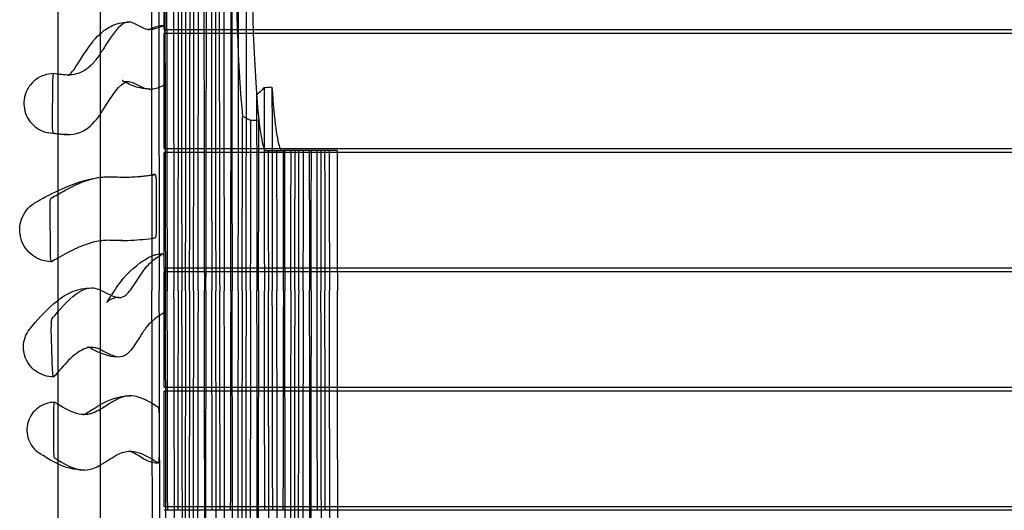
# Model space of a CAD drawing. Units: millimetres. Extents: x 0 to 11.3, y -4.4 to 5.
# Drawn here: x 1.3 to 2.6, y 0.5 to 1.1 of the extents above; entities that cross this region are included whole.
import ezdxf

# ---------------------------------------------------------------- set-up
doc = ezdxf.new("R2010")
doc.units = ezdxf.units.MM
doc.layers.add('SPIELGERÄTE', color=7, linetype='Continuous')

# ---------------------------------------------------------------- blocks, each defined once
blk = doc.blocks.new('4.028')
at = {"layer": 'SPIELGERÄTE'}
for p, q in [((1.391, 2.0836), (1.391, 0.3857)), ((1.445, 0.4106), (1.445, 2.0491)), ((1.525, 1.0927), (1.525, 1.2271)), ((1.525, 1.0821), (1.525, 1.0927)), ((1.525, 1.0821), (1.527, 1.0821)), ((1.527, 1.0821), (1.5282, 1.0821)), ((1.5282, 1.0821), (3.46, 1.0821)), ((1.528, 1.0771), (1.525, 1.0771)), ((1.525, 0.9321), (1.525, 1.0771)), ((1.526, 1.0217), (1.526, 1.0766)), ((1.5282, 1.0771), (1.528, 1.0771)), ((3.46, 1.0771), (1.5282, 1.0771)), ((1.3845, 1.0172), (1.3839, 0.9624)), ((1.525, 0.9321), (3.46, 0.9321)), ((3.46, 0.9271), (1.525, 0.9271)), ((1.525, 0.7821), (1.525, 0.9271)), ((1.6534, 0.9296), (1.6735, 0.9296)), ((1.6754, 0.9296), (1.6735, 0.9296)), ((1.6847, 0.9296), (1.6754, 0.9296)), ((1.6947, 0.9296), (1.6847, 0.9296)), ((1.7077, 0.9296), (1.6947, 0.9296)), ((1.7171, 0.9296), (1.7077, 0.9296)), ((1.727, 0.9296), (1.7171, 0.9296)), ((1.7427, 0.9296), (1.727, 0.9296)), ((1.5149, 0.8894), (1.5149, 0.8294)), ((1.3818, 0.7992), (1.3813, 0.859)), ((1.5247, 0.7912), (1.5257, 0.7367)), ((1.525, 0.7821), (3.46, 0.7821)), ((3.46, 0.7771), (1.525, 0.7771)), ((1.525, 0.6321), (1.525, 0.7771)), ((1.3845, 0.6527), (1.3829, 0.7064)), ((1.525, 0.6321), (3.46, 0.6321)), ((3.46, 0.6271), (1.525, 0.6271)), ((1.525, 0.4821), (1.525, 0.6271)), ((1.3856, 0.603), (1.3856, 0.5531)), ((1.519, 0.5467), (1.519, 0.5966)), ((1.525, 0.4821), (3.46, 0.4821)), ((3.46, 0.4771), (1.525, 0.4771))]:
    blk.add_line(p, q, dxfattribs=at)
for centre, major_axis, ratio, start_param, end_param in [((2.6101, 1.2945), (0, 14.6646), 0.073935, 1.533848, 1.607741), ((2.6201, 1.2945), (0, -14.6546), 0.073935, 4.675444, 4.749334), ((2.63, 1.2945), (0, -14.6546), 0.073935, 4.675444, 4.749334), ((0.64, 1.2945), (0, -14.6446), 0.062659, 1.533852, 1.607738), ((0.65, 1.2945), (0, 14.6546), 0.062659, 4.675444, 4.749334), ((0.66, 1.2945), (0, 14.6546), 0.062659, 4.675444, 4.749334), ((2.5082, 1.2945), (0, 14.6646), 0.062659, 1.533848, 1.607741), ((2.5182, 1.2945), (0, -14.6546), 0.062659, 4.675444, 4.749334), ((2.5282, 1.2945), (0, -14.6546), 0.062659, 4.675444, 4.749334), ((1.6334, 1.2296), (0, -0.3), 0.062783, 3.67798, 5.738048), ((2.5916, 1.2945), (0, -14.6446), 0.073935, 4.700088, 4.749333), ((2.6016, 1.2945), (0, 14.6546), 0.073935, 1.558503, 1.607741), ((2.6115, 1.2945), (0, 14.6546), 0.073935, 1.558503, 1.585689), ((0.6243, 1.2945), (0, 14.6646), 0.062659, 4.697907, 4.707796), ((0.6343, 1.2945), (0, -14.6546), 0.062659, 1.556305, 1.5662), ((0.6443, 1.2945), (0, -14.6546), 0.062659, 1.556305, 1.5662), ((2.4926, 1.2945), (0, -14.6446), 0.062659, 4.716988, 4.72689), ((2.5026, 1.2945), (0, 14.6546), 0.062659, 1.575393, 1.585288), ((2.5125, 1.2945), (0, 14.6546), 0.062659, 1.575393, 1.585288), ((0.6906, 1.2945), (0, 14.6646), 0.062659, 4.697907, 4.707796), ((0.7006, 1.2945), (0, -14.6546), 0.062659, 1.556305, 1.5662), ((0.7105, 1.2945), (0, -14.6546), 0.062659, 1.556305, 1.5662), ((1.6534, 1.2296), (0, 0.3), 0.062783, 1.57913, 2.084799), ((1.5246, 1.0492), (-0.0001, 0.0374), 0.995068, 6.280234, 6.676427), ((0.6243, 1.2945), (0, 14.6646), 0.062659, 4.697566, 4.697907), ((0.6343, 1.2945), (0, -14.6546), 0.062659, 1.555964, 1.556305), ((0.6443, 1.2945), (0, -14.6546), 0.062659, 1.555964, 1.556305), ((2.4926, 1.2945), (0, -14.6446), 0.062659, 4.72689, 4.727232), ((2.5026, 1.2945), (0, 14.6546), 0.062659, 1.585288, 1.585629), ((2.5125, 1.2945), (0, 14.6546), 0.062659, 1.585288, 1.585629), ((0.6906, 1.2945), (0, 14.6646), 0.062659, 4.697566, 4.697907), ((0.7006, 1.2945), (0, -14.6546), 0.062659, 1.555964, 1.556305), ((0.7105, 1.2945), (0, -14.6546), 0.062659, 1.555964, 1.556305), ((1.6534, 1.2296), (0, 0.3), 0.062783, 2.084799, 2.104045), ((2.6115, 1.2945), (0, 14.6546), 0.073935, 1.585689, 1.595525), ((0.6243, 1.2945), (0, 14.6646), 0.062659, 4.687677, 4.697566), ((0.6343, 1.2945), (0, -14.6546), 0.062659, 1.546067, 1.555964), ((0.6443, 1.2945), (0, -14.6546), 0.062659, 1.546067, 1.555964), ((2.4926, 1.2945), (0, -14.6446), 0.062659, 4.727232, 4.737135), ((2.5026, 1.2945), (0, 14.6546), 0.062659, 1.585629, 1.595525), ((2.5125, 1.2945), (0, 14.6546), 0.062659, 1.585629, 1.595525), ((0.6906, 1.2945), (0, 14.6646), 0.062659, 4.687677, 4.697566), ((0.7006, 1.2945), (0, -14.6546), 0.062659, 1.546067, 1.555964), ((0.7105, 1.2945), (0, -14.6546), 0.062659, 1.546067, 1.555964), ((1.6534, 1.2296), (0, 0.3), 0.062783, 2.104045, 2.629725), ((2.5688, 1.2945), (0, 14.6546), 0.062659, 1.590304, 1.595525), ((2.5788, 1.2945), (0, 14.6546), 0.062659, 1.590264, 1.595525), ((1.6735, 1.2296), (0, 0.3), 0.062783, 2.396023, 3.012403), ((2.5588, 1.2945), (0, -14.6446), 0.062659, 4.732555, 4.737135), ((1.6534, 1.2296), (0, -0.3), 0.062783, 5.588326, 6.283185), ((0.7062, 1.2945), (0, -14.6446), 0.062659, 1.533852, 1.54885), ((0.7162, 1.2945), (0, 14.6546), 0.062659, 4.675444, 4.69009), ((0.7262, 1.2945), (0, 14.6546), 0.062659, 4.675444, 4.690114), ((2.6115, 1.2945), (0, 14.6546), 0.073935, 1.595525, 1.595867), ((0.6243, 1.2945), (0, 14.6646), 0.062659, 4.687336, 4.687677), ((0.6343, 1.2945), (0, -14.6546), 0.062659, 1.545726, 1.546067), ((0.6443, 1.2945), (0, -14.6546), 0.062659, 1.545726, 1.546067), ((2.4926, 1.2945), (0, -14.6446), 0.062659, 4.737135, 4.737477), ((2.5026, 1.2945), (0, 14.6546), 0.062659, 1.595525, 1.595867), ((2.5125, 1.2945), (0, 14.6546), 0.062659, 1.595525, 1.595867), ((0.6906, 1.2945), (0, 14.6646), 0.062659, 4.687336, 4.687677), ((0.7006, 1.2945), (0, -14.6546), 0.062659, 1.545726, 1.546067), ((0.7105, 1.2945), (0, -14.6546), 0.062659, 1.545726, 1.546067), ((2.5588, 1.2945), (0, -14.6446), 0.062659, 4.737135, 4.737477), ((2.5688, 1.2945), (0, 14.6546), 0.062659, 1.595525, 1.595867), ((2.5788, 1.2945), (0, 14.6546), 0.062659, 1.595525, 1.595867), ((1.6735, 1.2296), (0, 0.3), 0.062783, 3.012403, 3.141593), ((2.6115, 1.2945), (0, 14.6546), 0.073935, 1.595867, 1.605766), ((0.6243, 1.2945), (0, 14.6646), 0.062659, 4.677443, 4.687336), ((0.6343, 1.2945), (0, -14.6546), 0.062659, 1.535827, 1.545726), ((0.6443, 1.2945), (0, -14.6546), 0.062659, 1.535827, 1.545726), ((2.4926, 1.2945), (0, -14.6446), 0.062659, 4.737477, 4.747382), ((2.5026, 1.2945), (0, 14.6546), 0.062659, 1.595867, 1.605766), ((2.5125, 1.2945), (0, 14.6546), 0.062659, 1.595867, 1.605766), ((0.6906, 1.2945), (0, 14.6646), 0.062659, 4.677443, 4.687336), ((0.7006, 1.2945), (0, -14.6546), 0.062659, 1.535827, 1.545726), ((0.7105, 1.2945), (0, -14.6546), 0.062659, 1.535827, 1.545726), ((2.5588, 1.2945), (0, -14.6446), 0.062659, 4.737477, 4.747382), ((2.5688, 1.2945), (0, 14.6546), 0.062659, 1.595867, 1.605766), ((2.5745, 1.2945), (0, 14.6646), 0.062659, 1.595679, 1.607741), ((2.5788, 1.2945), (0, 14.6546), 0.062659, 1.595867, 1.605766), ((2.5845, 1.2945), (0, -14.6546), 0.062659, 4.737289, 4.749334), ((0.7568, 1.2945), (0, 14.6646), 0.062659, 4.677443, 4.687336), ((0.7568, 1.2945), (0, 14.6646), 0.062659, 4.687336, 4.687506), ((2.5944, 1.2945), (0, -14.6546), 0.062659, 4.737289, 4.749334), ((0.7668, 1.2945), (0, -14.6546), 0.062659, 1.535827, 1.545726), ((0.7668, 1.2945), (0, -14.6546), 0.062659, 1.545726, 1.545897), ((0.7725, 1.2945), (0, -14.6446), 0.062659, 1.533852, 1.54588), ((0.7768, 1.2945), (0, -14.6546), 0.062659, 1.535827, 1.545726), ((0.7768, 1.2945), (0, -14.6546), 0.062659, 1.545726, 1.545897), ((0.7825, 1.2945), (0, 14.6546), 0.062659, 4.675444, 4.687489), ((2.625, 1.2945), (0, -14.6446), 0.062659, 4.737306, 4.737477), ((2.625, 1.2945), (0, -14.6446), 0.062659, 4.737477, 4.747382), ((0.7924, 1.2945), (0, 14.6546), 0.062659, 4.675444, 4.687489), ((2.635, 1.2945), (0, 14.6546), 0.062659, 1.595696, 1.595867), ((2.635, 1.2945), (0, 14.6546), 0.062659, 1.595867, 1.605766), ((2.6407, 1.2945), (0, 14.6646), 0.062659, 1.595679, 1.607741), ((2.645, 1.2945), (0, 14.6546), 0.062659, 1.595696, 1.595867), ((2.645, 1.2945), (0, 14.6546), 0.062659, 1.595867, 1.605766), ((2.6507, 1.2945), (0, -14.6546), 0.062659, 4.737289, 4.749334), ((2.6607, 1.2945), (0, -14.6546), 0.062659, 4.737289, 4.737459), ((2.6607, 1.2945), (0, -14.6546), 0.062659, 4.737459, 4.747358), ((1.5135, 0.8595), (0, 0.0399), 0.994839, 0.10751, 0.127157), ((1.5135, 0.8595), (0, 0.0399), 0.994839, 6.28248, 6.390696), ((2.6115, 1.2945), (0, 14.6546), 0.073935, 1.605766, 1.606107), ((0.6243, 1.2945), (0, 14.6646), 0.062659, 4.677102, 4.677443), ((0.6343, 1.2945), (0, -14.6546), 0.062659, 1.535485, 1.535827), ((0.6443, 1.2945), (0, -14.6546), 0.062659, 1.535485, 1.535827), ((2.4926, 1.2945), (0, -14.6446), 0.062659, 4.747382, 4.747724), ((2.5026, 1.2945), (0, 14.6546), 0.062659, 1.605766, 1.606107), ((2.5125, 1.2945), (0, 14.6546), 0.062659, 1.605766, 1.606107), ((0.6906, 1.2945), (0, 14.6646), 0.062659, 4.677102, 4.677443), ((0.7006, 1.2945), (0, -14.6546), 0.062659, 1.535485, 1.535827), ((0.7105, 1.2945), (0, -14.6546), 0.062659, 1.535485, 1.535827), ((2.5588, 1.2945), (0, -14.6446), 0.062659, 4.747382, 4.747724), ((2.5688, 1.2945), (0, 14.6546), 0.062659, 1.605766, 1.606107), ((2.5788, 1.2945), (0, 14.6546), 0.062659, 1.605766, 1.606107), ((0.7568, 1.2945), (0, 14.6646), 0.062659, 4.677102, 4.677443), ((0.7668, 1.2945), (0, -14.6546), 0.062659, 1.535485, 1.535827), ((0.7768, 1.2945), (0, -14.6546), 0.062659, 1.535485, 1.535827), ((2.625, 1.2945), (0, -14.6446), 0.062659, 4.747382, 4.747724), ((2.635, 1.2945), (0, 14.6546), 0.062659, 1.605766, 1.606107), ((2.645, 1.2945), (0, 14.6546), 0.062659, 1.605766, 1.606107), ((2.6607, 1.2945), (0, -14.6546), 0.062659, 4.747358, 4.7477), ((2.6115, 1.2945), (0, 14.6546), 0.073935, 1.606107, 1.607741), ((0.6243, 1.2945), (0, 14.6646), 0.062659, 4.675444, 4.677102), ((0.6343, 1.2945), (0, -14.6546), 0.062659, 1.533852, 1.535485), ((0.6443, 1.2945), (0, -14.6546), 0.062659, 1.533852, 1.535485), ((2.4926, 1.2945), (0, -14.6446), 0.062659, 4.747724, 4.749333), ((2.5026, 1.2945), (0, 14.6546), 0.062659, 1.606107, 1.607741), ((2.5125, 1.2945), (0, 14.6546), 0.062659, 1.606107, 1.607741), ((0.6906, 1.2945), (0, 14.6646), 0.062659, 4.675444, 4.677102), ((0.7006, 1.2945), (0, -14.6546), 0.062659, 1.533852, 1.535485), ((0.7105, 1.2945), (0, -14.6546), 0.062659, 1.533852, 1.535485), ((2.5588, 1.2945), (0, -14.6446), 0.062659, 4.747724, 4.749333), ((2.5688, 1.2945), (0, 14.6546), 0.062659, 1.606107, 1.607741), ((2.5788, 1.2945), (0, 14.6546), 0.062659, 1.606107, 1.607741), ((0.7568, 1.2945), (0, 14.6646), 0.062659, 4.675444, 4.677102), ((0.7668, 1.2945), (0, -14.6546), 0.062659, 1.533852, 1.535485), ((0.7768, 1.2945), (0, -14.6546), 0.062659, 1.533852, 1.535485), ((2.625, 1.2945), (0, -14.6446), 0.062659, 4.747724, 4.749333), ((2.635, 1.2945), (0, 14.6546), 0.062659, 1.606107, 1.607741), ((2.645, 1.2945), (0, 14.6546), 0.062659, 1.606107, 1.607741), ((2.6607, 1.2945), (0, -14.6546), 0.062659, 4.7477, 4.749334), ((0.4887, 0.2278), (0, -13.8177), 0.073935, 1.583665, 1.608857), ((0.4987, 0.2278), (0, 13.8077), 0.073935, 4.725167, 4.75045), ((0.5072, 0.2278), (0, 13.7977), 0.073935, 4.710465, 4.75045), ((0.5087, 0.2278), (0, 13.8077), 0.073935, 4.741677, 4.75045), ((0.5172, 0.2278), (0, -13.8077), 0.073935, 1.568759, 1.608857), ((2.4065, 0.2278), (0, 13.7977), 0.062659, 1.532735, 1.541487), ((0.5272, 0.2278), (0, -13.8077), 0.073935, 1.56865, 1.608857), ((2.4165, 0.2278), (0, -13.8077), 0.062659, 4.674328, 4.683101), ((2.4222, 0.2278), (0, -13.8177), 0.062659, 4.674328, 4.714657), ((2.4265, 0.2278), (0, -13.8077), 0.062659, 4.674328, 4.683101), ((2.4322, 0.2278), (0, 13.8077), 0.062659, 1.532735, 1.573181), ((0.7104, 0.2278), (0, -13.8177), 0.062659, 1.600063, 1.608857), ((2.4421, 0.2278), (0, 13.8077), 0.062659, 1.532735, 1.57329), ((0.7204, 0.2278), (0, 13.8077), 0.062659, 4.741677, 4.75045), ((0.7261, 0.2278), (0, 13.7977), 0.062659, 4.709745, 4.75045), ((0.7304, 0.2278), (0, 13.8077), 0.062659, 4.741677, 4.75045), ((0.7361, 0.2278), (0, -13.8077), 0.062659, 1.568039, 1.608857), ((2.4727, 0.2278), (0, 13.7977), 0.062659, 1.532735, 1.541487), ((0.746, 0.2278), (0, -13.8077), 0.062659, 1.567931, 1.608857), ((2.4827, 0.2278), (0, -13.8077), 0.062659, 4.674328, 4.683101), ((2.4884, 0.2278), (0, -13.8177), 0.062659, 4.674328, 4.715376), ((2.4927, 0.2278), (0, -13.8077), 0.062659, 4.674328, 4.683101), ((2.4984, 0.2278), (0, 13.8077), 0.062659, 1.532735, 1.573901), ((0.7766, 0.2278), (0, -13.8177), 0.062659, 1.600063, 1.608857), ((2.5084, 0.2278), (0, 13.8077), 0.062659, 1.532735, 1.574009), ((0.7866, 0.2278), (0, 13.8077), 0.062659, 4.741677, 4.75045), ((0.7923, 0.2278), (0, 13.7977), 0.062659, 4.709025, 4.75045), ((0.7966, 0.2278), (0, 13.8077), 0.062659, 4.741677, 4.75045), ((0.8023, 0.2278), (0, -13.8077), 0.062659, 1.56732, 1.608857), ((2.539, 0.2278), (0, 13.7977), 0.062659, 1.532735, 1.541487), ((0.8123, 0.2278), (0, -13.8077), 0.062659, 1.567211, 1.608857), ((2.549, 0.2278), (0, -13.8077), 0.062659, 4.674328, 4.683101), ((2.5546, 0.2278), (0, -13.8177), 0.062659, 4.674328, 4.716095), ((2.5589, 0.2278), (0, -13.8077), 0.062659, 4.674328, 4.683101), ((2.5646, 0.2278), (0, 13.8077), 0.062659, 1.532735, 1.57462), ((0.8429, 0.2278), (0, -13.8177), 0.062659, 1.600063, 1.608857), ((2.5746, 0.2278), (0, 13.8077), 0.062659, 1.532735, 1.574729), ((0.8529, 0.2278), (0, 13.8077), 0.062659, 4.741677, 4.75045), ((0.8585, 0.2278), (0, 13.7977), 0.062659, 4.708305, 4.75045), ((0.8628, 0.2278), (0, 13.8077), 0.062659, 4.741677, 4.75045), ((0.8685, 0.2278), (0, -13.8077), 0.062659, 1.5666, 1.608857), ((0.8785, 0.2278), (0, -13.8077), 0.062659, 1.600084, 1.608857), ((0.5087, 0.2278), (0, 13.8077), 0.073935, 4.741314, 4.741677), ((0.5087, 0.2278), (0, 13.8077), 0.073935, 4.73081, 4.741314), ((2.4065, 0.2278), (0, 13.7977), 0.062659, 1.54185, 1.552362), ((2.4065, 0.2278), (0, 13.7977), 0.062659, 1.541487, 1.54185), ((2.4165, 0.2278), (0, -13.8077), 0.062659, 4.683464, 4.693968), ((2.4165, 0.2278), (0, -13.8077), 0.062659, 4.683101, 4.683464), ((2.4265, 0.2278), (0, -13.8077), 0.062659, 4.683464, 4.693968), ((2.4265, 0.2278), (0, -13.8077), 0.062659, 4.683101, 4.683464), ((0.7104, 0.2278), (0, -13.8177), 0.062659, 1.599701, 1.600063), ((0.7104, 0.2278), (0, -13.8177), 0.062659, 1.589204, 1.599701), ((0.7204, 0.2278), (0, 13.8077), 0.062659, 4.741314, 4.741677), ((0.7204, 0.2278), (0, 13.8077), 0.062659, 4.73081, 4.741314), ((0.7304, 0.2278), (0, 13.8077), 0.062659, 4.741314, 4.741677), ((0.7304, 0.2278), (0, 13.8077), 0.062659, 4.73081, 4.741314), ((2.4727, 0.2278), (0, 13.7977), 0.062659, 1.54185, 1.552362), ((2.4727, 0.2278), (0, 13.7977), 0.062659, 1.541487, 1.54185), ((2.4827, 0.2278), (0, -13.8077), 0.062659, 4.683464, 4.693968), ((2.4827, 0.2278), (0, -13.8077), 0.062659, 4.683101, 4.683464), ((2.4927, 0.2278), (0, -13.8077), 0.062659, 4.683464, 4.693968), ((2.4927, 0.2278), (0, -13.8077), 0.062659, 4.683101, 4.683464), ((0.7766, 0.2278), (0, -13.8177), 0.062659, 1.599701, 1.600063), ((0.7766, 0.2278), (0, -13.8177), 0.062659, 1.589204, 1.599701), ((0.7866, 0.2278), (0, 13.8077), 0.062659, 4.741314, 4.741677), ((0.7866, 0.2278), (0, 13.8077), 0.062659, 4.73081, 4.741314), ((0.7966, 0.2278), (0, 13.8077), 0.062659, 4.741314, 4.741677), ((0.7966, 0.2278), (0, 13.8077), 0.062659, 4.73081, 4.741314), ((2.539, 0.2278), (0, 13.7977), 0.062659, 1.54185, 1.552362), ((2.539, 0.2278), (0, 13.7977), 0.062659, 1.541487, 1.54185), ((2.549, 0.2278), (0, -13.8077), 0.062659, 4.683464, 4.693968), ((2.549, 0.2278), (0, -13.8077), 0.062659, 4.683101, 4.683464), ((2.5589, 0.2278), (0, -13.8077), 0.062659, 4.683464, 4.693968), ((2.5589, 0.2278), (0, -13.8077), 0.062659, 4.683101, 4.683464), ((0.8429, 0.2278), (0, -13.8177), 0.062659, 1.599701, 1.600063), ((0.8429, 0.2278), (0, -13.8177), 0.062659, 1.589204, 1.599701), ((0.8529, 0.2278), (0, 13.8077), 0.062659, 4.741314, 4.741677), ((0.8529, 0.2278), (0, 13.8077), 0.062659, 4.73081, 4.741314), ((0.8628, 0.2278), (0, 13.8077), 0.062659, 4.741314, 4.741677), ((0.8628, 0.2278), (0, 13.8077), 0.062659, 4.73081, 4.741314), ((0.8785, 0.2278), (0, -13.8077), 0.062659, 1.599722, 1.600084), ((0.8785, 0.2278), (0, -13.8077), 0.062659, 1.589217, 1.599722), ((1.5176, 0.5716), (-0.0001, -0.0349), 0.99532, 5.725859, 6.067843), ((1.5176, 0.5716), (-0.0001, -0.0349), 0.99532, 6.067843, 6.285908), ((0.5087, 0.2278), (0, 13.8077), 0.073935, 4.730448, 4.73081), ((2.4065, 0.2278), (0, 13.7977), 0.062659, 1.552362, 1.552724), ((2.4165, 0.2278), (0, -13.8077), 0.062659, 4.69433, 4.714604), ((2.4165, 0.2278), (0, -13.8077), 0.062659, 4.693968, 4.69433), ((2.4265, 0.2278), (0, -13.8077), 0.062659, 4.69433, 4.714712), ((2.4265, 0.2278), (0, -13.8077), 0.062659, 4.693968, 4.69433), ((0.7104, 0.2278), (0, -13.8177), 0.062659, 1.588842, 1.589204), ((0.7104, 0.2278), (0, -13.8177), 0.062659, 1.568313, 1.588842), ((0.7204, 0.2278), (0, 13.8077), 0.062659, 4.730448, 4.73081), ((0.7304, 0.2278), (0, 13.8077), 0.062659, 4.730448, 4.73081), ((2.4727, 0.2278), (0, 13.7977), 0.062659, 1.552362, 1.552724), ((2.4827, 0.2278), (0, -13.8077), 0.062659, 4.69433, 4.715323), ((2.4827, 0.2278), (0, -13.8077), 0.062659, 4.693968, 4.69433), ((2.4927, 0.2278), (0, -13.8077), 0.062659, 4.69433, 4.715432), ((2.4927, 0.2278), (0, -13.8077), 0.062659, 4.693968, 4.69433), ((0.7766, 0.2278), (0, -13.8177), 0.062659, 1.588842, 1.589204), ((0.7766, 0.2278), (0, -13.8177), 0.062659, 1.567594, 1.588842), ((0.7866, 0.2278), (0, 13.8077), 0.062659, 4.730448, 4.73081), ((0.7966, 0.2278), (0, 13.8077), 0.062659, 4.730448, 4.73081), ((2.539, 0.2278), (0, 13.7977), 0.062659, 1.552362, 1.552724), ((2.549, 0.2278), (0, -13.8077), 0.062659, 4.69433, 4.716043), ((2.549, 0.2278), (0, -13.8077), 0.062659, 4.693968, 4.69433), ((2.5589, 0.2278), (0, -13.8077), 0.062659, 4.69433, 4.716151), ((2.5589, 0.2278), (0, -13.8077), 0.062659, 4.693968, 4.69433), ((0.8429, 0.2278), (0, -13.8177), 0.062659, 1.588842, 1.589204), ((0.8429, 0.2278), (0, -13.8177), 0.062659, 1.566875, 1.588842), ((0.8529, 0.2278), (0, 13.8077), 0.062659, 4.730448, 4.73081), ((0.8628, 0.2278), (0, 13.8077), 0.062659, 4.730448, 4.73081), ((0.8785, 0.2278), (0, -13.8077), 0.062659, 1.588855, 1.589217), ((0.8785, 0.2278), (0, -13.8077), 0.062659, 1.566492, 1.588855)]:
    blk.add_ellipse(centre, major_axis=major_axis, ratio=ratio, start_param=start_param, end_param=end_param, dxfattribs=at)
for points, knots in [([(1.509, 1.0819), (1.5066, 1.0817), (1.5043, 1.0819), (1.5012, 1.0827), (1.4996, 1.0832), (1.4948, 1.0854), (1.4887, 1.0892), (1.4823, 1.0913), (1.4789, 1.0913), (1.4776, 1.091), (1.4737, 1.09), (1.4668, 1.0848), (1.4569, 1.0712), (1.4497, 1.0595), (1.4458, 1.0535), (1.445, 1.0523)], [12.727168, 12.727168, 12.727168, 12.727168, 18.08537, 18.08537, 19.893907, 21.702444, 28.936592, 33.457934, 35.266471, 36.17074, 36.17074, 43.404888, 50.639036, 57.873184, 59.617958, 59.617958, 59.617958, 59.617958]), ([(1.445, 1.077), (1.4484, 1.0801), (1.4525, 1.0832), (1.4639, 1.089), (1.4724, 1.0913), (1.48, 1.0913)], [0.49806639, 0.49806639, 0.49806639, 0.49806639, 0.53548571, 0.53548571, 0.58060925, 0.58060925, 0.58060925, 0.58060925]), ([(1.507, 1.0818), (1.5056, 1.0818), (1.5048, 1.0816), (1.5048, 1.0816), (1.505, 1.0817), (1.5055, 1.0819)], [0, 0, 0, 0, 0.04839702, 0.04839702, 0.07733272, 0.07733272, 0.07733272, 0.07733272]), ([(1.5245, 1.0866), (1.5201, 1.0848), (1.5149, 1.0827), (1.5098, 1.082), (1.509, 1.0819)], [1.058995, 1.058995, 1.058995, 1.058995, 10.851222, 12.727168, 12.727168, 12.727168, 12.727168]), ([(1.526, 1.0766), (1.526, 1.0779), (1.5259, 1.0792), (1.5258, 1.0816), (1.5257, 1.0827), (1.5254, 1.0846), (1.5253, 1.0853), (1.525, 1.0861), (1.5249, 1.0864), (1.5247, 1.0866), (1.5246, 1.0867), (1.5245, 1.0866)], [0, 0, 0, 0, 0.390644, 0.390644, 0.781289, 0.781289, 1.171933, 1.171933, 1.401885, 1.401885, 1.631836, 1.631836, 1.631836, 1.631836]), ([(1.4031, 1.0247), (1.4069, 1.0247), (1.4036, 1.0224), (1.4116, 1.0312), (1.4186, 1.0428), (1.4314, 1.0619), (1.4361, 1.0687), (1.4439, 1.0761), (1.4444, 1.0765), (1.445, 1.077)], [0, 0, 0, 0, 0.2419114, 0.2419114, 0.4071752, 0.4071752, 0.4920096, 0.4920096, 0.4980664, 0.4980664, 0.4980664, 0.4980664]), ([(1.445, 1.0523), (1.4442, 1.0511), (1.4418, 1.0475), (1.4394, 1.0443), (1.4347, 1.0385), (1.4253, 1.0293), (1.4098, 1.0237), (1.3972, 1.0248), (1.391, 1.0257)], [59.617958, 59.617958, 59.617958, 59.617958, 61.490258, 65.107332, 65.107332, 72.34148, 86.809776, 100.454139, 100.454139, 100.454139, 100.454139]), ([(1.3859, 1.0264), (1.3819, 1.0264), (1.3779, 1.0258), (1.3704, 1.0233), (1.3668, 1.0214), (1.3604, 1.0167), (1.3575, 1.0138), (1.3529, 1.0072), (1.3511, 1.0036), (1.3488, 0.9959), (1.3483, 0.9919), (1.3484, 0.9839), (1.3492, 0.9799), (1.3518, 0.9724), (1.3538, 0.9689), (1.3587, 0.9627), (1.3616, 0.9599), (1.3682, 0.9556), (1.3719, 0.9539), (1.3769, 0.9526), (1.3781, 0.9523), (1.3793, 0.9521)], [17.272955, 17.272955, 17.272955, 17.272955, 18.151052, 18.151052, 19.032034, 19.032034, 19.915393, 19.915393, 20.799699, 20.799699, 21.683195, 21.683195, 22.56441, 22.56441, 23.44269, 23.44269, 24.31853, 24.31853, 25.19347, 25.19347, 25.468936, 25.468936, 25.468936, 25.468936]), ([(1.3859, 1.0264), (1.3857, 1.0265), (1.3856, 1.0262), (1.3852, 1.0253), (1.3851, 1.0246), (1.3848, 1.0229), (1.3847, 1.0219), (1.3846, 1.0197), (1.3845, 1.0185), (1.3845, 1.0172)], [0, 0, 0, 0, 0.390644, 0.390644, 0.781289, 0.781289, 1.149699, 1.149699, 1.518109, 1.518109, 1.518109, 1.518109]), ([(1.391, 1.0257), (1.3906, 1.0257), (1.3889, 1.026), (1.3872, 1.0262), (1.3859, 1.0264)], [100.454139, 100.454139, 100.454139, 100.454139, 101.278072, 104.210746, 104.210746, 104.210746, 104.210746]), ([(1.445, 0.9759), (1.4551, 0.9907), (1.465, 1.0098), (1.4786, 1.017), (1.4821, 1.0168), (1.4915, 1.0125), (1.496, 1.0095), (1.503, 1.0072), (1.5055, 1.0069), (1.5083, 1.007), (1.5087, 1.007), (1.5091, 1.0071)], [-66.022061, -66.022061, -66.022061, -66.022061, -38.413701, -38.413701, -27.796035, -27.796035, -18.479222, -18.479222, -13.239588, -13.239588, -12.39822, -12.39822, -12.39822, -12.39822]), ([(1.476, 1.0155), (1.4736, 1.0168), (1.4722, 1.0177), (1.4719, 1.0178), (1.4719, 1.0178), (1.4719, 1.0178), (1.4746, 1.0164), (1.48, 1.0164)], [0.1015073, 0.1015073, 0.1015073, 0.1015073, 0.1449286, 0.1449286, 0.1489607, 0.1489607, 0.2040497, 0.2040497, 0.2040497, 0.2040497]), ([(1.5247, 1.0117), (1.5248, 1.0118), (1.525, 1.0121), (1.5253, 1.0132), (1.5255, 1.014), (1.5257, 1.0159), (1.5258, 1.0169), (1.5259, 1.0192), (1.526, 1.0204), (1.526, 1.0217)], [0, 0, 0, 0, 0.390644, 0.390644, 0.781289, 0.781289, 1.149963, 1.149963, 1.518638, 1.518638, 1.518638, 1.518638]), ([(1.507, 1.007), (1.4994, 1.007), (1.4898, 1.0092), (1.4804, 1.0133), (1.4779, 1.0145), (1.476, 1.0155)], [0, 0, 0, 0, 0.0671231, 0.0671231, 0.1015073, 0.1015073, 0.1015073, 0.1015073]), ([(1.6507, 1.0086), (1.6494, 1.0072), (1.648, 1.0057), (1.6448, 1.0026), (1.6431, 1.0009), (1.6414, 0.9992)], [1.881428, 1.881428, 1.881428, 1.881428, 2.584352, 2.584352, 3.443977, 3.443977, 3.443977, 3.443977]), ([(1.391, 0.9508), (1.4015, 0.9493), (1.4121, 0.9488), (1.4322, 0.9591), (1.4388, 0.9672), (1.4441, 0.9746), (1.4445, 0.9753), (1.445, 0.9759)], [-95.040839, -95.040839, -95.040839, -95.040839, -80.3948, -80.3948, -67.253577, -67.253577, -66.022061, -66.022061, -66.022061, -66.022061]), ([(1.6236, 0.9731), (1.6253, 0.9722), (1.627, 0.9713), (1.6306, 0.9695), (1.6324, 0.9686), (1.6342, 0.9677)], [1.41909, 1.41909, 1.41909, 1.41909, 2.080914, 2.080914, 2.792689, 2.792689, 2.792689, 2.792689]), ([(1.3839, 0.9624), (1.3839, 0.9611), (1.3839, 0.9598), (1.3841, 0.9574), (1.3841, 0.9562), (1.3844, 0.9542), (1.3845, 0.9534), (1.3848, 0.9524), (1.3848, 0.9522), (1.385, 0.9518), (1.3852, 0.9517), (1.3853, 0.9516)], [0, 0, 0, 0, 0.390644, 0.390644, 0.781289, 0.781289, 1.171933, 1.171933, 1.402021, 1.402021, 1.632108, 1.632108, 1.632108, 1.632108]), ([(1.445, 0.8961), (1.4454, 0.8962), (1.4459, 0.8962), (1.4539, 0.8971), (1.4616, 0.8966), (1.4738, 0.8962), (1.4772, 0.8962), (1.4906, 0.8966), (1.4995, 0.8976), (1.5093, 0.8988)], [-56.345319, -56.345319, -56.345319, -56.345319, -55.335112, -55.335112, -37.708933, -37.708933, -26.721147, -26.721147, -4.247114, -4.247114, -4.247114, -4.247114]), ([(1.5135, 0.8994), (1.5137, 0.8994), (1.5139, 0.8992), (1.5142, 0.8982), (1.5143, 0.8975), (1.5146, 0.8957), (1.5147, 0.8946), (1.5148, 0.8928), (1.5148, 0.8921), (1.5149, 0.8908), (1.5149, 0.8901), (1.5149, 0.8894)], [0, 0, 0, 0, 0.390644, 0.390644, 0.781289, 0.781289, 1.171933, 1.171933, 1.382143, 1.382143, 1.592352, 1.592352, 1.592352, 1.592352]), ([(1.3813, 0.859), (1.3813, 0.8603), (1.3813, 0.8616), (1.3814, 0.8641), (1.3815, 0.8653), (1.3817, 0.8672), (1.3819, 0.868), (1.3822, 0.8692), (1.3823, 0.8695), (1.3825, 0.8696)], [0, 0, 0, 0, 0.390644, 0.390644, 0.781289, 0.781289, 1.171933, 1.171933, 1.558179, 1.558179, 1.558179, 1.558179]), ([(1.3831, 0.7898), (1.3789, 0.7898), (1.3747, 0.7905), (1.3666, 0.7931), (1.3628, 0.7951), (1.356, 0.8002), (1.3529, 0.8033), (1.348, 0.8103), (1.3461, 0.8142), (1.3436, 0.8223), (1.3431, 0.8266), (1.3433, 0.8352), (1.344, 0.8394), (1.3469, 0.8474), (1.349, 0.8512), (1.3542, 0.8579), (1.3574, 0.8608), (1.3615, 0.8635), (1.3622, 0.864), (1.3629, 0.8643)], [0, 0, 0, 0, 0.956982, 0.956982, 1.916592, 1.916592, 2.878947, 2.878947, 3.843096, 3.843096, 4.807421, 4.807421, 5.770225, 5.770225, 6.730327, 6.730327, 7.687592, 7.687592, 7.864632, 7.864632, 7.864632, 7.864632]), ([(1.5094, 0.8188), (1.4994, 0.8176), (1.4894, 0.8165), (1.4773, 0.8162), (1.4724, 0.8163), (1.4619, 0.8167), (1.4526, 0.8169), (1.446, 0.8162), (1.445, 0.8161)], [4.032727, 4.032727, 4.032727, 4.032727, 26.18994, 26.18994, 30.811695, 36.974033, 49.298711, 51.628768, 51.628768, 51.628768, 51.628768]), ([(1.5149, 0.8294), (1.5149, 0.8281), (1.5149, 0.8268), (1.5147, 0.8244), (1.5146, 0.8233), (1.5144, 0.8214), (1.5142, 0.8207), (1.5139, 0.8197), (1.5137, 0.8194), (1.5136, 0.8194)], [0, 0, 0, 0, 0.390644, 0.390644, 0.781289, 0.781289, 1.171933, 1.171933, 1.558173, 1.558173, 1.558173, 1.558173]), ([(1.445, 0.8161), (1.4447, 0.8161), (1.4416, 0.8157), (1.4316, 0.8137), (1.414, 0.807), (1.399, 0.7989), (1.391, 0.7943)], [51.628768, 51.628768, 51.628768, 51.628768, 52.379881, 58.54222, 73.948067, 91.821433, 91.821433, 91.821433, 91.821433]), ([(1.3832, 0.7898), (1.3832, 0.7898), (1.3832, 0.7898), (1.3831, 0.7898), (1.383, 0.7898), (1.383, 0.7898), (1.3829, 0.7899), (1.3828, 0.79), (1.3828, 0.7901), (1.3826, 0.7906), (1.3824, 0.7911), (1.3822, 0.7925), (1.3821, 0.7935), (1.3819, 0.7953), (1.3819, 0.796), (1.3818, 0.7976), (1.3818, 0.7984), (1.3818, 0.7992)], [0, 0, 0, 0, 0.079425, 0.079425, 0.158849, 0.158849, 0.238274, 0.238274, 0.397186, 0.397186, 0.715508, 0.715508, 1.106153, 1.106153, 1.348517, 1.348517, 1.590881, 1.590881, 1.590881, 1.590881]), ([(1.4586, 0.7472), (1.4623, 0.7531), (1.4672, 0.7612), (1.484, 0.7818), (1.4966, 0.7899), (1.5045, 0.7946)], [0.1645717, 0.1645717, 0.1645717, 0.1645717, 0.2575714, 0.2575714, 0.4185914, 0.4185914, 0.4185914, 0.4185914]), ([(1.5045, 0.7946), (1.5056, 0.7953), (1.5068, 0.7959), (1.5085, 0.7967), (1.509, 0.7969), (1.5095, 0.7971)], [7.171142, 7.171142, 7.171142, 7.171142, 7.4641813, 7.4641813, 7.5845807, 7.5845807, 7.5845807, 7.5845807]), ([(1.5095, 0.7971), (1.5102, 0.7974), (1.5109, 0.7977), (1.5129, 0.7983), (1.5142, 0.7987), (1.5168, 0.7992), (1.5181, 0.7994), (1.5207, 0.7997), (1.522, 0.7998), (1.5234, 0.7998)], [7.584581, 7.584581, 7.584581, 7.584581, 7.757221, 7.757221, 8.05026, 8.05026, 8.343299, 8.343299, 8.636339, 8.636339, 8.636339, 8.636339]), ([(1.5233, 0.7998), (1.5234, 0.7999), (1.5236, 0.7997), (1.5239, 0.7989), (1.5241, 0.7983), (1.5244, 0.7967), (1.5245, 0.7957), (1.5246, 0.7935), (1.5247, 0.7924), (1.5247, 0.7912)], [0, 0, 0, 0, 0.390644, 0.390644, 0.781289, 0.781289, 1.149963, 1.149963, 1.518638, 1.518638, 1.518638, 1.518638]), ([(1.445, 0.7541), (1.4549, 0.7496), (1.4646, 0.7416), (1.4777, 0.7479), (1.4812, 0.7517), (1.4904, 0.7654), (1.4948, 0.773), (1.5017, 0.7824), (1.5042, 0.7851), (1.5075, 0.7884), (1.5085, 0.7893), (1.5095, 0.7902)], [-64.839276, -64.839276, -64.839276, -64.839276, -38.413701, -38.413701, -27.796035, -27.796035, -18.479222, -18.479222, -13.239588, -13.239588, -11.086203, -11.086203, -11.086203, -11.086203]), ([(1.391, 0.7266), (1.401, 0.7381), (1.411, 0.7486), (1.4307, 0.7584), (1.4374, 0.7571), (1.4432, 0.7549), (1.4441, 0.7545), (1.445, 0.7541)], [-94.439035, -94.439035, -94.439035, -94.439035, -80.3948, -80.3948, -67.253577, -67.253577, -64.839276, -64.839276, -64.839276, -64.839276]), ([(1.468, 0.7448), (1.4647, 0.7448), (1.4602, 0.7437), (1.4545, 0.7406), (1.4529, 0.739), (1.4529, 0.739), (1.453, 0.7391), (1.4534, 0.7395), (1.4553, 0.7421), (1.4578, 0.746), (1.4582, 0.7466), (1.4586, 0.7472)], [0, 0, 0, 0, 0.0514016, 0.0514016, 0.0923494, 0.0923494, 0.0980429, 0.0980429, 0.1553281, 0.1553281, 0.1645717, 0.1645717, 0.1645717, 0.1645717]), ([(1.3562, 0.7056), (1.3645, 0.7155), (1.3734, 0.7262), (1.3867, 0.7378), (1.3888, 0.7395), (1.391, 0.7412)], [0, 0, 0, 0, 0.1838966, 0.1838966, 0.215639, 0.215639, 0.215639, 0.215639]), ([(1.5257, 0.7367), (1.5258, 0.7354), (1.5257, 0.7341), (1.5257, 0.7316), (1.5256, 0.7304), (1.5254, 0.7283), (1.5252, 0.7274), (1.525, 0.7264), (1.5249, 0.726), (1.5247, 0.7256), (1.5246, 0.7254), (1.5245, 0.7254)], [0, 0, 0, 0, 0.390644, 0.390644, 0.781289, 0.781289, 1.171933, 1.171933, 1.401885, 1.401885, 1.631836, 1.631836, 1.631836, 1.631836]), ([(1.5245, 0.7254), (1.5201, 0.7228), (1.5152, 0.7197), (1.5103, 0.7155), (1.5097, 0.715)], [1.058995, 1.058995, 1.058995, 1.058995, 10.851222, 12.195483, 12.195483, 12.195483, 12.195483]), ([(1.3829, 0.7064), (1.3829, 0.7076), (1.3829, 0.709), (1.383, 0.7115), (1.383, 0.7128), (1.3832, 0.715), (1.3833, 0.7159), (1.3836, 0.7171), (1.3836, 0.7175), (1.3838, 0.7181), (1.3839, 0.7183), (1.384, 0.7184)], [0, 0, 0, 0, 0.390644, 0.390644, 0.781289, 0.781289, 1.171933, 1.171933, 1.402021, 1.402021, 1.632108, 1.632108, 1.632108, 1.632108]), ([(1.5097, 0.715), (1.5071, 0.7126), (1.5046, 0.7099), (1.5013, 0.7057), (1.4997, 0.7035), (1.495, 0.6966), (1.489, 0.6865), (1.4828, 0.6781), (1.4793, 0.6746), (1.478, 0.6736), (1.4742, 0.6706), (1.4673, 0.6689), (1.4572, 0.6724), (1.4499, 0.6767), (1.4458, 0.6787), (1.445, 0.6791)], [12.195483, 12.195483, 12.195483, 12.195483, 18.08537, 18.08537, 19.893907, 21.702444, 28.936592, 33.457934, 35.266471, 36.17074, 36.17074, 43.404888, 50.639036, 57.873184, 59.683323, 59.683323, 59.683323, 59.683323]), ([(1.3859, 0.6448), (1.3819, 0.6448), (1.3779, 0.6455), (1.3703, 0.648), (1.3666, 0.6498), (1.3601, 0.6545), (1.3573, 0.6574), (1.3526, 0.6639), (1.3507, 0.6675), (1.3483, 0.6751), (1.3477, 0.6791), (1.3479, 0.6869), (1.3486, 0.6908), (1.3512, 0.6982), (1.3531, 0.7016), (1.3557, 0.705), (1.356, 0.7053), (1.3562, 0.7056)], [17.272955, 17.272955, 17.272955, 17.272955, 18.159521, 18.159521, 19.051412, 19.051412, 19.944092, 19.944092, 20.832735, 20.832735, 21.713779, 21.713779, 22.586386, 22.586386, 23.453212, 23.453212, 23.543393, 23.543393, 23.543393, 23.543393]), ([(1.445, 0.6791), (1.4442, 0.6795), (1.4418, 0.6805), (1.4394, 0.6813), (1.4347, 0.6823), (1.4252, 0.6819), (1.4096, 0.6718), (1.3971, 0.6579), (1.391, 0.6508)], [59.683323, 59.683323, 59.683323, 59.683323, 61.490258, 65.107332, 65.107332, 72.34148, 86.809776, 100.529832, 100.529832, 100.529832, 100.529832]), ([(1.445, 0.6747), (1.4439, 0.6752), (1.4428, 0.6757), (1.4346, 0.6795), (1.4302, 0.6822), (1.4288, 0.6828), (1.4287, 0.6829), (1.4287, 0.6829), (1.4315, 0.6821), (1.4337, 0.6821)], [0.0677467, 0.0677467, 0.0677467, 0.0677467, 0.0808298, 0.0808298, 0.1782187, 0.1782187, 0.1930651, 0.1930651, 0.2572058, 0.2572058, 0.2572058, 0.2572058]), ([(1.3861, 0.645), (1.3859, 0.6448), (1.3857, 0.6448), (1.3854, 0.6454), (1.3852, 0.6459), (1.3849, 0.6474), (1.3848, 0.6483), (1.3846, 0.6504), (1.3846, 0.6515), (1.3845, 0.6527)], [0, 0, 0, 0, 0.390644, 0.390644, 0.781289, 0.781289, 1.149699, 1.149699, 1.518109, 1.518109, 1.518109, 1.518109]), ([(1.391, 0.6508), (1.3907, 0.6504), (1.389, 0.6485), (1.3874, 0.6465), (1.3861, 0.645)], [100.529832, 100.529832, 100.529832, 100.529832, 101.278072, 104.210746, 104.210746, 104.210746, 104.210746]), ([(1.5099, 0.6113), (1.5037, 0.615), (1.4928, 0.6206), (1.4819, 0.6216), (1.4756, 0.6206), (1.4709, 0.6193), (1.4601, 0.6142), (1.451, 0.6078), (1.445, 0.6043)], [6.642326, 6.642326, 6.642326, 6.642326, 20.355525, 30.533287, 30.533287, 33.925874, 40.711049, 54.142922, 54.142922, 54.142922, 54.142922]), ([(1.3869, 0.613), (1.3832, 0.613), (1.3795, 0.6124), (1.3725, 0.6101), (1.3692, 0.6083), (1.3632, 0.6039), (1.3606, 0.6012), (1.3563, 0.5951), (1.3547, 0.5917), (1.3526, 0.5845), (1.3521, 0.5808), (1.3523, 0.5733), (1.353, 0.5696), (1.3555, 0.5626), (1.3574, 0.5593), (1.362, 0.5534), (1.3647, 0.5509), (1.3681, 0.5487), (1.3683, 0.5485), (1.3685, 0.5484)], [15.695819, 15.695819, 15.695819, 15.695819, 16.493347, 16.493347, 17.291219, 17.291219, 18.090039, 18.090039, 18.890022, 18.890022, 19.690927, 19.690927, 20.492166, 20.492166, 21.293006, 21.293006, 22.092851, 22.092851, 22.152831, 22.152831, 22.152831, 22.152831]), ([(1.3871, 0.613), (1.387, 0.613), (1.3869, 0.613), (1.3868, 0.6129), (1.3867, 0.6129), (1.3865, 0.6126), (1.3865, 0.6124), (1.3863, 0.6117), (1.3861, 0.6111), (1.3859, 0.6095), (1.3858, 0.6084), (1.3857, 0.6066), (1.3856, 0.6059), (1.3856, 0.6045), (1.3856, 0.6037), (1.3856, 0.603)], [0, 0, 0, 0, 0.165682, 0.165682, 0.331364, 0.331364, 0.497046, 0.497046, 0.828975, 0.828975, 1.21962, 1.21962, 1.439098, 1.439098, 1.658577, 1.658577, 1.658577, 1.658577]), ([(1.391, 0.6105), (1.3908, 0.6106), (1.3907, 0.6107), (1.3894, 0.6115), (1.3882, 0.6123), (1.3871, 0.613)], [94.657408, 94.657408, 94.657408, 94.657408, 94.992448, 94.992448, 97.581158, 97.581158, 97.581158, 97.581158]), ([(1.445, 0.6043), (1.4449, 0.6042), (1.4418, 0.6024), (1.4373, 0.6001), (1.432, 0.5984), (1.4261, 0.5972), (1.4127, 0.5978), (1.4, 0.605), (1.391, 0.6105)], [54.142922, 54.142922, 54.142922, 54.142922, 54.281399, 61.066574, 64.459161, 66.155455, 74.636923, 94.657408, 94.657408, 94.657408, 94.657408]), ([(1.4246, 0.5975), (1.4242, 0.5975), (1.423, 0.5972), (1.423, 0.5972), (1.4279, 0.5996), (1.4373, 0.6056), (1.4408, 0.6079), (1.445, 0.6102)], [0, 0, 0, 0, 0.0649306, 0.0649306, 0.2099634, 0.2099634, 0.2749854, 0.2749854, 0.2749854, 0.2749854]), ([(1.519, 0.5966), (1.519, 0.5979), (1.5189, 0.5992), (1.5188, 0.6016), (1.5187, 0.6027), (1.5184, 0.6045), (1.5183, 0.6051), (1.518, 0.6061), (1.5179, 0.6065), (1.5177, 0.6066)], [0, 0, 0, 0, 0.390644, 0.390644, 0.781289, 0.781289, 1.135699, 1.135699, 1.490109, 1.490109, 1.490109, 1.490109]), ([(1.391, 0.5355), (1.384, 0.5387), (1.3779, 0.5426), (1.3712, 0.5467), (1.3699, 0.5476), (1.3685, 0.5484)], [0.1430768, 0.1430768, 0.1430768, 0.1430768, 0.2516658, 0.2516658, 0.280035, 0.280035, 0.280035, 0.280035]), ([(1.3856, 0.5531), (1.3856, 0.5518), (1.3856, 0.5505), (1.3858, 0.5481), (1.3859, 0.547), (1.3861, 0.5452), (1.3862, 0.5445), (1.3865, 0.5435), (1.3867, 0.5432), (1.3868, 0.5431)], [0, 0, 0, 0, 0.390644, 0.390644, 0.781289, 0.781289, 1.135691, 1.135691, 1.490093, 1.490093, 1.490093, 1.490093]), ([(1.445, 0.5343), (1.4464, 0.5351), (1.4477, 0.5359), (1.4562, 0.5411), (1.463, 0.5459), (1.4756, 0.5512), (1.4804, 0.5519), (1.4939, 0.5501), (1.502, 0.5461), (1.5101, 0.5413)], [-55.112464, -55.112464, -55.112464, -55.112464, -52.052431, -52.052431, -36.994516, -36.994516, -24.629649, -24.629649, -6.591551, -6.591551, -6.591551, -6.591551]), ([(1.4815, 0.5515), (1.4814, 0.5515), (1.4814, 0.5515), (1.4814, 0.5515), (1.4816, 0.5515), (1.4819, 0.5515)], [0.21429739, 0.21429739, 0.21429739, 0.21429739, 0.2274168, 0.2274168, 0.26355631, 0.26355631, 0.26355631, 0.26355631]), ([(1.5175, 0.5367), (1.5177, 0.5366), (1.5178, 0.5367), (1.5182, 0.5375), (1.5183, 0.5381), (1.5186, 0.5398), (1.5187, 0.5408), (1.5188, 0.5427), (1.5189, 0.5435), (1.5189, 0.545), (1.519, 0.5459), (1.519, 0.5467)], [0, 0, 0, 0, 0.390644, 0.390644, 0.781289, 0.781289, 1.171933, 1.171933, 1.416041, 1.416041, 1.660149, 1.660149, 1.660149, 1.660149]), ([(1.391, 0.5405), (1.4033, 0.533), (1.4157, 0.5264), (1.4337, 0.5286), (1.4391, 0.5309), (1.445, 0.5343)], [-98.456685, -98.456685, -98.456685, -98.456685, -68.501844, -68.501844, -55.112464, -55.112464, -55.112464, -55.112464])]:
    blk.add_open_spline(points, degree=3, knots=knots, dxfattribs=at)
for points in [[(1.5055, 1.0819), (1.5062, 1.0821), (1.5074, 1.0826), (1.509, 1.0832)], [(1.509, 1.0832), (1.5094, 1.0834), (1.5098, 1.0835), (1.5102, 1.0837)], [(1.5091, 1.0071), (1.5143, 1.0075), (1.5195, 1.0095), (1.5247, 1.0117)], [(1.6607, 1.0092), (1.6574, 1.009), (1.654, 1.0088), (1.6507, 1.0086)], [(1.6342, 0.9677), (1.6375, 0.9679), (1.6409, 0.968), (1.6442, 0.9681)], [(1.391, 0.9504), (1.3866, 0.9509), (1.3827, 0.9516), (1.3793, 0.9521)], [(1.3853, 0.9516), (1.3872, 0.9513), (1.3891, 0.951), (1.391, 0.9508)], [(1.4031, 0.9498), (1.3987, 0.9498), (1.3947, 0.9501), (1.391, 0.9504)], [(1.391, 0.8745), (1.409, 0.8847), (1.4269, 0.8939), (1.445, 0.8961)], [(1.391, 0.8791), (1.4081, 0.887), (1.427, 0.8939), (1.445, 0.896)], [(1.445, 0.896), (1.4488, 0.8965), (1.4526, 0.8967), (1.4563, 0.8967)], [(1.4766, 0.8962), (1.4856, 0.8962), (1.4963, 0.8975), (1.5085, 0.899)], [(1.5093, 0.8988), (1.5107, 0.899), (1.5121, 0.8992), (1.5135, 0.8994)], [(1.3629, 0.8643), (1.3711, 0.8691), (1.3807, 0.8743), (1.391, 0.8791)], [(1.3825, 0.8696), (1.3853, 0.8713), (1.3882, 0.8729), (1.391, 0.8745)], [(1.5136, 0.8194), (1.5122, 0.8192), (1.5108, 0.819), (1.5094, 0.8188)], [(1.4766, 0.8162), (1.468, 0.8162), (1.4611, 0.8167), (1.4563, 0.8167)], [(1.391, 0.7943), (1.3884, 0.7928), (1.3858, 0.7913), (1.3832, 0.7898)], [(1.5095, 0.7902), (1.5141, 0.7942), (1.5187, 0.797), (1.5233, 0.7998)], [(1.391, 0.7412), (1.4017, 0.7494), (1.4156, 0.757), (1.4337, 0.757)], [(1.384, 0.7184), (1.3864, 0.7211), (1.3887, 0.7239), (1.391, 0.7266)], [(1.468, 0.6699), (1.4584, 0.6699), (1.4508, 0.6723), (1.445, 0.6747)], [(1.445, 0.6102), (1.4547, 0.6157), (1.4674, 0.6212), (1.4819, 0.6212)], [(1.5177, 0.6066), (1.5151, 0.6082), (1.5125, 0.6098), (1.5099, 0.6113)], [(1.4991, 0.542), (1.4897, 0.5479), (1.4823, 0.5511), (1.4815, 0.5515)], [(1.3868, 0.5431), (1.3882, 0.5423), (1.3896, 0.5414), (1.391, 0.5405)], [(1.4246, 0.5277), (1.4112, 0.5277), (1.4002, 0.5311), (1.391, 0.5355)], [(1.5101, 0.5413), (1.5125, 0.5398), (1.515, 0.5383), (1.5175, 0.5367)]]:
    blk.add_open_spline(points, degree=3, dxfattribs=at)

msp = doc.modelspace()

# ---------------------------------------------------------------- block references
msp.add_blockref('4.028', (0, 0))

doc.saveas('drawing.dxf')
